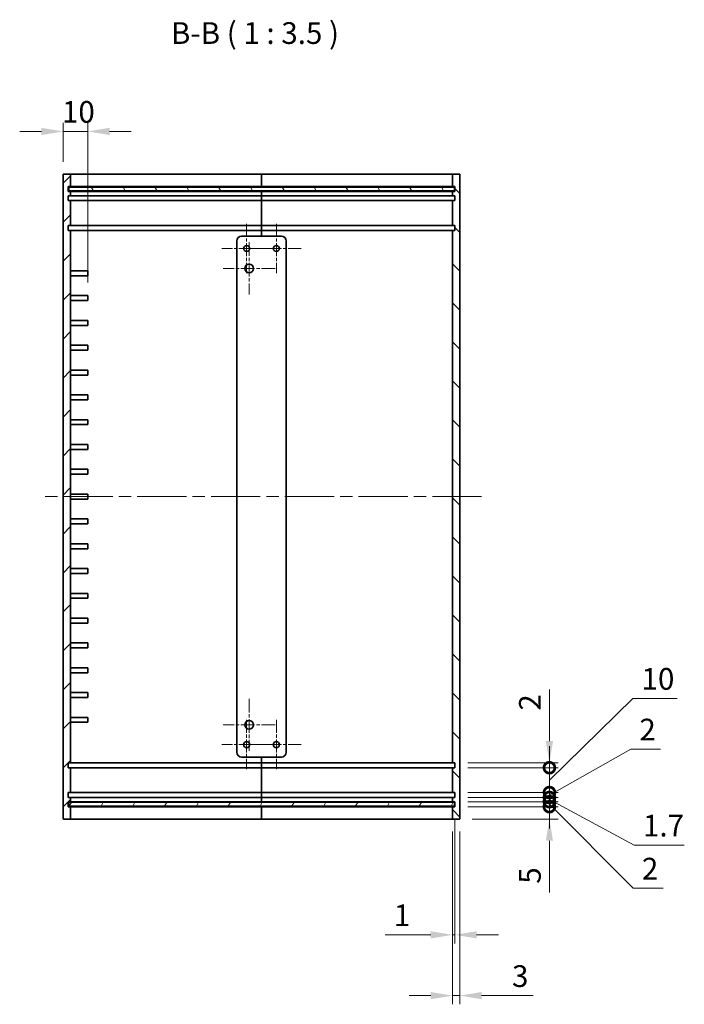
# Model space of a CAD drawing. Units: millimetres. Extents: x 51 to 4968, y 28 to 1012.
# Drawn here: x 3565 to 3833, y 243 to 640 of the extents above; entities that cross this region are included whole.
import ezdxf

# ---------------------------------------------------------------- set-up
doc = ezdxf.new("R2010")
doc.units = ezdxf.units.MM
doc.header["$LTSCALE"] = 3.5
doc.linetypes.add('CHAIN', pattern=[0.35429999999999995, 0.2362, -0.0295, 0.0591, -0.0295])
doc.layers.get('Defpoints').update_dxf_attribs({"lineweight": 25})
for name, color, linetype, lineweight in [('Center Mark (ISO)', 131, 'Continuous', 18), ('Centerline (ISO)', 131, 'Continuous', 18), ('Dimension (ISO)', 7, 'Continuous', 18), ('Dimension (ISO) @ 1', 7, 'Continuous', 18), ('Hatch (ISO)', 1, 'Continuous', 18), ('Symbol (ISO) @ 1', 7, 'Continuous', 18), ('Visible (ISO)', 7, 'Continuous', 35)]:
    doc.layers.add(name, color=color, linetype=linetype, lineweight=lineweight)
doc.styles.add('Note Text (TK)', font='txt')
doc.dimstyles.new('Default - Method 1b (TK)', dxfattribs={"dimscale": 3.5, "dimtxt": 2.5, "dimasz": 2.5, "dimexe": 1, "dimexo": 1.499999999999999, "dimgap": 1, "dimtad": 1, "dimtoh": 1, "dimrnd": 1e-08, "dimdsep": 46, "dimtxsty": 'Note Text (TK)', "dimcen": 0.09, "dimdle": 5, "dimclrd": 100, "dimclre": 100, "dimclrt": 7, "dimadec": 1, "dimazin": 1, "dimtfac": 1, "dimtmove": 0, "dimatfit": 3, "dimfxl": 1, "dimtolj": 1, "dimlwd": -1, "dimlwe": -1, "dimarcsym": 0})

# ---------------------------------------------------------------- blocks, each defined once
blk = doc.blocks.new('*D68')
at = {"layer": 'Defpoints', "color": 0}
for p in [(3592.699603976539, 595.1061012772038), (3582.699603976539, 577.6061012772038), (3592.699603976539, 528.9061012772038)]:
    blk.add_point(p, dxfattribs=at)
at = {"layer": 'Dimension (ISO)', "color": 100}
for p, q in [((3582.699603976539, 582.8561012772038), (3582.699603976539, 598.6061012772038)), ((3592.699603976539, 534.1561012772038), (3592.699603976539, 598.6061012772038)), ((3573.949603976539, 595.1061012772038), (3565.19960397654, 595.1061012772038)), ((3582.699603976539, 595.1061012772038), (3592.699603976539, 595.1061012772038)), ((3601.449603976539, 595.1061012772038), (3610.199603976539, 595.1061012772038))]:
    blk.add_line(p, q, dxfattribs=at)
for points in [[(3573.949603976539, 596.5644346105372), (3573.949603976539, 593.6477679438703), (3582.699603976539, 595.1061012772038)], [(3601.449603976539, 596.5644346105372), (3601.449603976539, 593.6477679438703), (3592.699603976539, 595.1061012772038)]]:
    blk.add_solid(points, dxfattribs=at)
at = {"layer": 'Dimension (ISO)', "color": 7, "insert": (3582.23085397654, 602.9811012772038), "char_height": 8.75, "attachment_point": 4, "style": 'Note Text (TK)'}
blk.add_mtext('\\A1;10', dxfattribs=at)
blk = doc.blocks.new('_DotSmall')
at = {"color": 0, "linetype": 'ByBlock', "const_width": 0.5}
blk.add_lwpolyline([(-0.0625, 0, 1), (0.0625, 0, 1)], format="xyb", close=True, dxfattribs=at)
blk = doc.blocks.new('*D77')
at = {"layer": 'Defpoints', "color": 0}
for p in [(3740.699603976539, 322.906101277204), (3778.785416105006, 322.906101277204), (3742.399603976539, 317.906101277204)]:
    blk.add_point(p, dxfattribs=at)
at = {"layer": 'Dimension (ISO)', "color": 100}
for p, q in [((3778.785416105006, 322.906101277204), (3778.785416105006, 340.406101277204)), ((3745.949603976539, 322.906101277204), (3782.285416105006, 322.906101277204)), ((3778.785416105006, 322.906101277204), (3778.785416105006, 317.906101277204)), ((3747.649603976539, 317.906101277204), (3782.285416105006, 317.906101277204)), ((3778.785416105006, 309.156101277204), (3778.785416105006, 288.3350784743667))]:
    blk.add_line(p, q, dxfattribs=at)
blk.add_solid([(3777.327082771672, 309.156101277204), (3780.24374943834, 309.156101277204), (3778.785416105006, 317.906101277204)], dxfattribs=at)
at = {"layer": 'Dimension (ISO)', "color": 100, "xscale": 8.75, "yscale": 8.75, "zscale": 8.75, "rotation": 270}
blk.add_blockref('_DotSmall', (3778.785416105006, 322.906101277204), dxfattribs=at)
at = {"layer": 'Dimension (ISO)', "color": 7, "insert": (3770.910416105006, 291.8350784743673), "char_height": 8.75, "attachment_point": 4, "rotation": 90, "style": 'Note Text (TK)'}
blk.add_mtext('\\A1;5', dxfattribs=at)
blk = doc.blocks.new('*D78')
at = {"layer": 'Defpoints', "color": 0}
for p in [(3740.699603976539, 324.906101277204), (3740.699603976539, 322.906101277204), (3778.785416105006, 324.906101277204)]:
    blk.add_point(p, dxfattribs=at)
at = {"layer": 'Dimension (ISO)', "color": 100}
for p, q in [((3778.785416105006, 324.906101277204), (3778.785416105006, 333.6561012772039)), ((3745.949603976538, 324.906101277204), (3782.285416105006, 324.906101277204)), ((3745.949603976539, 322.906101277204), (3782.285416105006, 322.906101277204)), ((3778.785416105006, 322.906101277204), (3778.785416105006, 324.906101277204)), ((3778.785416105006, 322.906101277204), (3778.785416105006, 324.906101277204)), ((3778.785416105006, 323.906101277204), (3812.563508806464, 290.0395302797731)), ((3778.785416105006, 322.906101277204), (3778.785416105006, 314.156101277204)), ((3812.563508806464, 290.0395302797731), (3824.634531533736, 290.0395302797731))]:
    blk.add_line(p, q, dxfattribs=at)
at = {"layer": 'Dimension (ISO)', "color": 100, "xscale": 8.75, "yscale": 8.75, "zscale": 8.75}
for p, rotation in [((3778.785416105006, 324.906101277204), 270), ((3778.785416105006, 322.906101277204), 90)]:
    blk.add_blockref('_DotSmall', p, dxfattribs=dict(at, rotation=rotation))
at = {"layer": 'Dimension (ISO)', "color": 7, "insert": (3816.063508806463, 297.9145302797738), "char_height": 8.75, "attachment_point": 4, "style": 'Note Text (TK)'}
blk.add_mtext('\\A1;2', dxfattribs=at)
blk = doc.blocks.new('*D79')
at = {"layer": 'Defpoints', "color": 0}
for p in [(3740.699603976539, 326.606101277204), (3778.785416105006, 326.606101277204), (3740.699603976539, 324.906101277204)]:
    blk.add_point(p, dxfattribs=at)
at = {"layer": 'Dimension (ISO)', "color": 100}
for p, q in [((3778.785416105006, 326.606101277204), (3778.785416105006, 335.356101277204)), ((3745.949603976538, 326.606101277204), (3782.285416105006, 326.606101277204)), ((3778.785416105006, 324.906101277204), (3778.785416105006, 326.606101277204)), ((3778.785416105006, 324.906101277204), (3778.785416105006, 326.606101277204)), ((3778.785416105006, 325.756101277204), (3812.999003513045, 307.4061012772035)), ((3745.949603976538, 324.906101277204), (3782.285416105006, 324.906101277204)), ((3778.785416105006, 324.906101277204), (3778.785416105006, 316.156101277204)), ((3812.999003513045, 307.4061012772035), (3833.173719422137, 307.4061012772035))]:
    blk.add_line(p, q, dxfattribs=at)
at = {"layer": 'Dimension (ISO)', "color": 100, "xscale": 8.75, "yscale": 8.75, "zscale": 8.75}
for p, rotation in [((3778.785416105006, 326.606101277204), 270), ((3778.785416105006, 324.906101277204), 90)]:
    blk.add_blockref('_DotSmall', p, dxfattribs=dict(at, rotation=rotation))
at = {"layer": 'Dimension (ISO)', "color": 7, "insert": (3816.499003513046, 315.2811012772041), "char_height": 8.75, "attachment_point": 4, "style": 'Note Text (TK)'}
blk.add_mtext('\\A1;1.7', dxfattribs=at)
blk = doc.blocks.new('*D80')
at = {"layer": 'Defpoints', "color": 0}
for p in [(3740.699603976539, 328.606101277204), (3740.699603976539, 326.606101277204), (3778.785416105006, 328.606101277204)]:
    blk.add_point(p, dxfattribs=at)
at = {"layer": 'Dimension (ISO)', "color": 100}
for p, q in [((3778.785416105006, 327.606101277204), (3811.547354491105, 346.1061012772035)), ((3811.547354491105, 346.1061012772035), (3823.618377218377, 346.1061012772035)), ((3778.785416105006, 328.606101277204), (3778.785416105006, 337.356101277204)), ((3745.949603976538, 328.606101277204), (3782.285416105006, 328.606101277204)), ((3745.949603976538, 326.606101277204), (3782.285416105006, 326.606101277204)), ((3778.785416105006, 326.606101277204), (3778.785416105006, 328.606101277204)), ((3778.785416105006, 326.606101277204), (3778.785416105006, 328.606101277204)), ((3778.785416105006, 326.606101277204), (3778.785416105006, 317.856101277204))]:
    blk.add_line(p, q, dxfattribs=at)
at = {"layer": 'Dimension (ISO)', "color": 100, "xscale": 8.75, "yscale": 8.75, "zscale": 8.75}
for p, rotation in [((3778.785416105006, 328.606101277204), 270), ((3778.785416105006, 326.606101277204), 90)]:
    blk.add_blockref('_DotSmall', p, dxfattribs=dict(at, rotation=rotation))
at = {"layer": 'Dimension (ISO)', "color": 7, "insert": (3815.047354491105, 353.9811012772042), "char_height": 8.75, "attachment_point": 4, "style": 'Note Text (TK)'}
blk.add_mtext('\\A1;2', dxfattribs=at)
blk = doc.blocks.new('*D81')
at = {"layer": 'Defpoints', "color": 0}
for p in [(3740.699603976539, 338.606101277204), (3778.785416105006, 338.606101277204), (3740.699603976539, 328.606101277204)]:
    blk.add_point(p, dxfattribs=at)
at = {"layer": 'Dimension (ISO)', "color": 100}
for p, q in [((3778.785416105006, 333.606101277204), (3812.418343904269, 366.5414286297179)), ((3812.418343904269, 366.5414286297179), (3830.355843904269, 366.5414286297179)), ((3778.785416105006, 338.606101277204), (3778.785416105006, 347.356101277204)), ((3745.949603976539, 338.606101277204), (3782.285416105006, 338.606101277204)), ((3778.785416105006, 328.606101277204), (3778.785416105006, 338.606101277204)), ((3778.785416105006, 328.606101277204), (3778.785416105006, 338.606101277204)), ((3745.949603976538, 328.606101277204), (3782.285416105006, 328.606101277204)), ((3778.785416105006, 328.606101277204), (3778.785416105006, 319.856101277204))]:
    blk.add_line(p, q, dxfattribs=at)
at = {"layer": 'Dimension (ISO)', "color": 100, "xscale": 8.75, "yscale": 8.75, "zscale": 8.75}
for p, rotation in [((3778.785416105006, 338.606101277204), 270), ((3778.785416105006, 328.606101277204), 90)]:
    blk.add_blockref('_DotSmall', p, dxfattribs=dict(at, rotation=rotation))
at = {"layer": 'Dimension (ISO)', "color": 7, "insert": (3815.918343904269, 374.4164286297185), "char_height": 8.75, "attachment_point": 4, "style": 'Note Text (TK)'}
blk.add_mtext('\\A1;10', dxfattribs=at)
blk = doc.blocks.new('*D82')
at = {"layer": 'Defpoints', "color": 0}
for p in [(3740.699603976539, 340.606101277204), (3740.699603976539, 338.606101277204), (3778.785416105006, 340.606101277204)]:
    blk.add_point(p, dxfattribs=at)
at = {"layer": 'Dimension (ISO)', "color": 100}
for p, q in [((3778.785416105006, 349.356101277204), (3778.785416105006, 370.1771240800404)), ((3745.949603976538, 340.606101277204), (3782.285416105006, 340.606101277204)), ((3745.949603976539, 338.606101277204), (3782.285416105006, 338.606101277204)), ((3778.785416105006, 338.606101277204), (3778.785416105006, 340.606101277204)), ((3778.785416105006, 338.606101277204), (3778.785416105006, 329.856101277204))]:
    blk.add_line(p, q, dxfattribs=at)
blk.add_solid([(3777.327082771672, 349.356101277204), (3780.24374943834, 349.356101277204), (3778.785416105006, 340.606101277204)], dxfattribs=at)
at = {"layer": 'Dimension (ISO)', "color": 100, "xscale": 8.75, "yscale": 8.75, "zscale": 8.75, "rotation": 90}
blk.add_blockref('_DotSmall', (3778.785416105006, 338.606101277204), dxfattribs=at)
at = {"layer": 'Dimension (ISO)', "color": 7, "insert": (3770.910416105006, 361.6061013527683), "char_height": 8.75, "attachment_point": 4, "rotation": 90, "style": 'Note Text (TK)'}
blk.add_mtext('\\A1;2', dxfattribs=at)
blk = doc.blocks.new('*D83')
at = {"layer": 'Defpoints', "color": 0}
for p in [(3740.699603976539, 322.906101277204), (3739.699603976539, 318.206101277204), (3740.699603976539, 271.2360356770286)]:
    blk.add_point(p, dxfattribs=at)
at = {"layer": 'Dimension (ISO)', "color": 100}
for p, q in [((3740.699603976539, 317.656101277204), (3740.699603976539, 267.7360356770285)), ((3739.699603976539, 312.956101277204), (3739.699603976539, 267.7360356770285)), ((3730.949603976539, 271.2360356770286), (3712.564660755457, 271.2360356770286)), ((3740.699603976539, 271.2360356770286), (3739.699603976539, 271.2360356770286)), ((3749.44960397654, 271.2360356770286), (3758.199603976539, 271.2360356770286))]:
    blk.add_line(p, q, dxfattribs=at)
for points in [[(3730.949603976539, 272.6943690103619), (3730.949603976539, 269.7777023436952), (3739.699603976539, 271.2360356770286)], [(3749.44960397654, 272.6943690103619), (3749.44960397654, 269.7777023436952), (3740.699603976539, 271.2360356770286)]]:
    blk.add_solid(points, dxfattribs=at)
at = {"layer": 'Dimension (ISO)', "color": 7, "insert": (3716.064660755458, 279.1110356770285), "char_height": 8.75, "attachment_point": 4, "style": 'Note Text (TK)'}
blk.add_mtext('\\A1;1', dxfattribs=at)
blk = doc.blocks.new('*D84')
at = {"layer": 'Defpoints', "color": 0}
for p in [(3739.699603976539, 318.206101277204), (3742.699603976539, 318.206101277204), (3742.699603976539, 246.7360356770285)]:
    blk.add_point(p, dxfattribs=at)
at = {"layer": 'Dimension (ISO)', "color": 100}
for p, q in [((3739.699603976539, 312.956101277204), (3739.699603976539, 243.2360356770285)), ((3742.699603976539, 312.956101277204), (3742.699603976539, 243.2360356770285)), ((3730.949603976539, 246.7360356770285), (3722.19960397654, 246.7360356770285)), ((3739.699603976539, 246.7360356770285), (3742.699603976539, 246.7360356770285)), ((3751.449603976539, 246.7360356770285), (3772.270626779376, 246.7360356770285))]:
    blk.add_line(p, q, dxfattribs=at)
for points in [[(3730.949603976539, 248.1943690103619), (3730.949603976539, 245.2777023436952), (3739.699603976539, 246.7360356770285)], [(3751.449603976539, 248.1943690103619), (3751.449603976539, 245.2777023436952), (3742.699603976539, 246.7360356770285)]]:
    blk.add_solid(points, dxfattribs=at)
at = {"layer": 'Dimension (ISO)', "color": 7, "insert": (3763.699604052103, 254.6110356770285), "char_height": 8.75, "attachment_point": 4, "style": 'Note Text (TK)'}
blk.add_mtext('\\A1;3', dxfattribs=at)

msp = doc.modelspace()

# ---------------------------------------------------------------- hatches: boundary and pattern name
at = {"layer": 'Hatch (ISO)'}
h = msp.add_hatch(dxfattribs=at)
h.set_pattern_fill('ANSI31', color=256, scale=88.9, style=0)
h.set_pattern_definition([(45, (2756.999996240883, 1.7748717731e-06), (-7.857724105935509, 7.85772410593551), [])])
edge = h.paths.add_edge_path()
edge.add_ellipse((3582.999603976539, 577.606101277204), major_axis=(2.08e-14, 0.2999999999999758), ratio=1, start_angle=5.765e-13, end_angle=90.00000000000738)
edge.add_line((3582.699603976539, 577.6061012772038), (3582.699603976539, 318.2061012772039))
edge.add_ellipse((3582.999603976539, 318.206101277204), major_axis=(-0.3000000000000095, -1.78e-14), ratio=1, start_angle=0, end_angle=89.99999999999491)
edge.add_line((3582.999603976539, 317.9061012772039), (3585.399603976539, 317.9061012772039))
edge.add_ellipse((3585.399603976539, 318.206101277204), major_axis=(1e-14, -0.3000000000000114), ratio=1, start_angle=1.4758e-12, end_angle=89.99999999999471)
edge.add_line((3585.699603976539, 318.206101277204), (3585.699603976539, 322.9061012772041))
edge.add_line((3585.699603976539, 322.906101277204), (3584.699603976539, 322.906101277204))
edge.add_line((3584.699603976539, 322.906101277204), (3584.699603976539, 324.906101277204))
edge.add_line((3584.699603976539, 324.906101277204), (3585.699603976539, 324.906101277204))
edge.add_line((3585.699603976539, 324.906101277204), (3585.699603976539, 326.6061012772041))
edge.add_line((3585.699603976539, 326.6061012772041), (3584.699603976539, 326.606101277204))
edge.add_line((3584.699603976539, 326.606101277204), (3584.699603976539, 328.6061012772041))
edge.add_line((3584.699603976539, 328.6061012772041), (3585.699603976539, 328.6061012772041))
edge.add_line((3585.699603976539, 328.6061012772041), (3585.699603976539, 338.6061012772041))
edge.add_line((3585.699603976539, 338.6061012772041), (3584.699603976539, 338.606101277204))
edge.add_line((3584.699603976539, 338.6061012772041), (3584.699603976539, 340.6061012772042))
edge.add_line((3584.699603976539, 340.606101277204), (3585.699603976539, 340.6061012772041))
edge.add_line((3585.699603976539, 340.6061012772042), (3585.699603976539, 555.2061012772039))
edge.add_line((3585.699603976539, 555.2061012772037), (3584.699603976539, 555.2061012772037))
edge.add_line((3584.699603976539, 555.2061012772039), (3584.699603976539, 557.2061012772039))
edge.add_line((3584.699603976539, 557.2061012772039), (3585.699603976539, 557.2061012772039))
edge.add_line((3585.699603976539, 557.2061012772039), (3585.699603976539, 567.2061012772039))
edge.add_line((3585.699603976539, 567.2061012772039), (3584.699603976539, 567.2061012772039))
edge.add_line((3584.699603976539, 567.2061012772039), (3584.699603976539, 569.206101277204))
edge.add_line((3584.699603976539, 569.206101277204), (3585.699603976539, 569.206101277204))
edge.add_line((3585.699603976539, 569.206101277204), (3585.699603976539, 570.906101277204))
edge.add_line((3585.699603976539, 570.9061012772038), (3584.699603976539, 570.9061012772038))
edge.add_line((3584.699603976539, 570.9061012772038), (3584.699603976539, 572.9061012772039))
edge.add_line((3584.699603976539, 572.9061012772039), (3585.699603976539, 572.9061012772039))
edge.add_line((3585.699603976539, 572.9061012772039), (3585.699603976539, 577.606101277204))
edge.add_ellipse((3585.399603976539, 577.606101277204), major_axis=(0.2999999999999803, -1.78e-14), ratio=1, start_angle=0, end_angle=90.00000000000682)
edge.add_line((3585.399603976539, 577.9061012772038), (3582.999603976539, 577.9061012772038))
h = msp.add_hatch(dxfattribs=at)
h.set_pattern_fill('ANSI31', color=256, scale=88.9, angle=90.00021045915, style=0)
h.set_pattern_definition([(135.0002104591499, (2756.999996240883, 1.7748717731e-06), (-7.857695242850175, -7.857752968914822), [])])
edge = h.paths.add_edge_path()
edge.add_ellipse((3742.399603976539, 577.606101277204), major_axis=(0.2999999999999856, 0), ratio=1, start_angle=0, end_angle=90.0000000000034)
edge.add_line((3742.399603976539, 577.9061012772039), (3739.999603976539, 577.9061012772039))
edge.add_ellipse((3739.999603976539, 577.606101277204), major_axis=(1.44e-14, 0.2999999999999758), ratio=1, start_angle=0, end_angle=90.00000000000276)
edge.add_line((3739.699603976539, 577.606101277204), (3739.699603976539, 572.9061012772039))
edge.add_line((3739.699603976539, 572.9061012772039), (3740.699603976539, 572.9061012772039))
edge.add_line((3740.699603976539, 572.906101277204), (3740.699603976539, 570.906101277204))
edge.add_line((3740.699603976539, 570.906101277204), (3739.699603976539, 570.906101277204))
edge.add_line((3739.699603976539, 570.9061012772038), (3739.699603976539, 569.2061012772039))
edge.add_line((3739.699603976539, 569.206101277204), (3740.699603976539, 569.206101277204))
edge.add_line((3740.699603976539, 569.206101277204), (3740.699603976539, 567.2061012772039))
edge.add_line((3740.699603976539, 567.2061012772039), (3739.699603976538, 567.2061012772039))
edge.add_line((3739.699603976539, 567.2061012772039), (3739.699603976539, 557.206101277204))
edge.add_line((3739.699603976539, 557.2061012772039), (3740.699603976539, 557.2061012772039))
edge.add_line((3740.699603976539, 557.2061012772039), (3740.699603976539, 555.2061012772039))
edge.add_line((3740.699603976539, 555.2061012772039), (3739.699603976539, 555.2061012772039))
edge.add_line((3739.699603976539, 555.2061012772039), (3739.699603976539, 340.606101277204))
edge.add_line((3739.699603976539, 340.606101277204), (3740.699603976539, 340.606101277204))
edge.add_line((3740.699603976539, 340.606101277204), (3740.699603976539, 338.606101277204))
edge.add_line((3740.699603976539, 338.606101277204), (3739.699603976539, 338.606101277204))
edge.add_line((3739.699603976539, 338.606101277204), (3739.699603976539, 328.606101277204))
edge.add_line((3739.699603976539, 328.606101277204), (3740.699603976539, 328.6061012772039))
edge.add_line((3740.699603976539, 328.606101277204), (3740.699603976539, 326.6061012772039))
edge.add_line((3740.699603976539, 326.6061012772039), (3739.699603976538, 326.606101277204))
edge.add_line((3739.699603976539, 326.606101277204), (3739.699603976539, 324.906101277204))
edge.add_line((3739.699603976539, 324.906101277204), (3740.699603976539, 324.9061012772039))
edge.add_line((3740.699603976539, 324.9061012772039), (3740.699603976539, 322.9061012772039))
edge.add_line((3740.699603976539, 322.9061012772039), (3739.699603976539, 322.906101277204))
edge.add_line((3739.699603976539, 322.906101277204), (3739.699603976539, 318.206101277204))
edge.add_ellipse((3739.999603976539, 318.206101277204), major_axis=(-0.3000000000000102, -1.78e-14), ratio=1, start_angle=0, end_angle=89.99999999999491)
edge.add_line((3739.999603976539, 317.9061012772039), (3742.399603976539, 317.9061012772039))
edge.add_ellipse((3742.399603976539, 318.206101277204), major_axis=(9.7e-15, -0.3000000000000114), ratio=1, start_angle=1.5439e-12, end_angle=89.99999999999476)
edge.add_line((3742.699603976539, 318.206101277204), (3742.699603976539, 577.606101277204))
h = msp.add_hatch(dxfattribs=at)
h.set_pattern_fill('ANSI31', color=256, scale=88.9, angle=75.00017538262, style=0)
h.set_pattern_definition([(120.00017538262, (2756.999996240883, 1.7748717731e-06), (-9.62369029180507, -5.556279458182141), [])])
h.paths.add_polyline_path([(3584.949603976539, 571.1561012772039), (3740.449603976539, 571.1561012772039), (3740.449603976539, 572.6561012772038), (3584.949603976539, 572.6561012772038)])
h = msp.add_hatch(dxfattribs=at)
h.set_pattern_fill('ANSI31', color=256, scale=88.9, angle=14.99997778074499, style=0)
h.set_pattern_definition([(59.999977780745, (2756.999996240883, 1.7748717731e-06), (-9.623705144844784, 5.556253732065162), [])])
h.paths.add_polyline_path([(3584.949603976539, 323.1561012772039), (3740.449603976539, 323.1561012772039), (3740.449603976539, 324.656101277204), (3584.949603976539, 324.656101277204)])

# ---------------------------------------------------------------- linework, layer by layer
at = {"layer": 'Center Mark (ISO)', "linetype": 'CHAIN', "ltscale": 6.313637733459472}
for p, q in [((3656.69960397654, 557.8493762772039), (3656.69960397654, 537.9628262772039)), ((3668.699603976539, 557.849376277204), (3668.699603976539, 537.962826277204)), ((3666.642878976539, 547.9061012772039), (3646.756328976539, 547.9061012772039)), ((3678.642878976539, 547.906101277204), (3658.756328976539, 547.906101277204)), ((3656.69960397654, 357.849376277204), (3656.69960397654, 337.962826277204)), ((3668.699603976539, 357.8493762772039), (3668.699603976539, 337.962826277204)), ((3666.642878976539, 347.906101277204), (3646.756328976539, 347.906101277204)), ((3678.642878976539, 347.906101277204), (3658.756328976539, 347.906101277204))]:
    msp.add_line(p, q, dxfattribs=at)
at = {"layer": 'Center Mark (ISO)', "linetype": 'CHAIN', "ltscale": 6.667144298553466}
for p, q in [((3657.699603976539, 550.4061012772042), (3657.699603976539, 529.4061012772042)), ((3668.199603976539, 539.9061012772042), (3647.199603976538, 539.9061012772042)), ((3657.699603976539, 366.4061012772041), (3657.699603976539, 345.406101277204)), ((3668.199603976539, 355.906101277204), (3647.199603976539, 355.906101277204))]:
    msp.add_line(p, q, dxfattribs=at)
at = {"layer": 'Centerline (ISO)', "linetype": 'CHAIN', "ltscale": 23.99096870422363}
msp.add_line((3751.449603976539, 447.906101277204), (3573.949603976539, 447.9061012772039), dxfattribs=at)
at = {"layer": 'Visible (ISO)'}
for p, q in [((3582.699603976539, 577.6061012772038), (3582.699603976539, 318.206101277204)), ((3585.399603976539, 577.9061012772038), (3582.999603976539, 577.9061012772038)), ((3590.699603976539, 577.9061012772039), (3585.399603976539, 577.9061012772039)), ((3585.699603976539, 572.9061012772039), (3585.699603976539, 577.6061012772038)), ((3662.69960397654, 577.9061012772039), (3590.699603976539, 577.9061012772039)), ((3662.69960397654, 577.9061012772039), (3662.69960397654, 577.606101277204)), ((3662.699603976538, 577.606101277204), (3662.699603976538, 577.9061012772039)), ((3734.699603976539, 577.9061012772039), (3662.699603976538, 577.9061012772039)), ((3662.69960397654, 572.9061012772039), (3662.69960397654, 577.606101277204)), ((3662.699603976538, 577.606101277204), (3662.699603976538, 572.906101277204)), ((3739.999603976539, 577.9061012772039), (3734.699603976539, 577.9061012772039)), ((3739.699603976539, 577.606101277204), (3739.699603976539, 572.9061012772039)), ((3742.399603976539, 577.9061012772039), (3739.999603976539, 577.9061012772039)), ((3742.699603976539, 318.206101277204), (3742.699603976539, 577.606101277204)), ((3584.699603976539, 570.9061012772038), (3584.699603976539, 572.9061012772039)), ((3584.699603976539, 572.9061012772039), (3585.699603976539, 572.9061012772039)), ((3740.449603976538, 572.6561012772038), (3584.94960397654, 572.6561012772038)), ((3584.94960397654, 572.6561012772038), (3584.94960397654, 571.1561012772039)), ((3585.699603976539, 572.9061012772039), (3590.699603976539, 572.9061012772039)), ((3590.699603976539, 572.9061012772039), (3662.69960397654, 572.9061012772039)), ((3662.69960397654, 572.9061012772039), (3662.69960397654, 572.6561012772038)), ((3662.699603976538, 572.906101277204), (3734.699603976539, 572.906101277204)), ((3662.699603976538, 572.6561012772038), (3662.699603976538, 572.906101277204)), ((3734.699603976539, 572.906101277204), (3739.699603976538, 572.906101277204)), ((3739.699603976539, 572.9061012772039), (3740.699603976539, 572.906101277204)), ((3740.449603976538, 571.1561012772039), (3740.449603976538, 572.6561012772038)), ((3740.699603976539, 572.906101277204), (3740.699603976539, 570.906101277204)), ((3585.699603976539, 570.9061012772038), (3584.699603976539, 570.9061012772038)), ((3584.699603976539, 567.2061012772039), (3584.699603976539, 569.206101277204)), ((3584.699603976539, 569.206101277204), (3585.699603976539, 569.206101277204)), ((3584.94960397654, 571.1561012772039), (3740.449603976538, 571.1561012772039)), ((3585.699603976539, 569.206101277204), (3585.699603976539, 570.9061012772038)), ((3590.699603976539, 570.9061012772038), (3585.699603976539, 570.9061012772038)), ((3585.699603976539, 569.206101277204), (3590.699603976539, 569.206101277204)), ((3662.69960397654, 570.9061012772038), (3590.699603976539, 570.9061012772038)), ((3590.699603976539, 569.206101277204), (3662.69960397654, 569.206101277204)), ((3662.69960397654, 571.1561012772039), (3662.69960397654, 570.9061012772038)), ((3662.699603976538, 570.906101277204), (3662.699603976538, 571.1561012772039)), ((3662.69960397654, 569.206101277204), (3662.69960397654, 570.9061012772038)), ((3734.699603976539, 570.906101277204), (3662.699603976538, 570.906101277204)), ((3662.699603976538, 570.906101277204), (3662.699603976538, 569.206101277204)), ((3662.69960397654, 569.206101277204), (3662.69960397654, 567.2061012772039)), ((3662.699603976538, 569.206101277204), (3734.699603976538, 569.206101277204)), ((3662.699603976538, 567.2061012772039), (3662.699603976538, 569.206101277204)), ((3739.699603976538, 570.906101277204), (3734.699603976539, 570.906101277204)), ((3734.699603976538, 569.206101277204), (3739.699603976538, 569.206101277204)), ((3740.699603976539, 570.906101277204), (3739.699603976539, 570.9061012772038)), ((3739.699603976539, 570.9061012772038), (3739.699603976539, 569.206101277204)), ((3739.699603976539, 569.206101277204), (3740.699603976539, 569.206101277204)), ((3740.699603976539, 569.206101277204), (3740.699603976539, 567.2061012772039)), ((3585.699603976539, 567.2061012772039), (3584.699603976539, 567.2061012772039)), ((3585.699603976539, 557.2061012772039), (3585.699603976539, 567.2061012772039)), ((3590.699603976539, 567.2061012772039), (3585.699603976539, 567.2061012772039)), ((3662.69960397654, 567.2061012772039), (3590.699603976539, 567.2061012772039)), ((3662.69960397654, 557.2061012772039), (3662.69960397654, 567.2061012772039)), ((3734.699603976538, 567.2061012772039), (3662.699603976538, 567.2061012772039)), ((3662.699603976538, 567.2061012772039), (3662.699603976538, 557.2061012772039)), ((3739.699603976538, 567.2061012772039), (3734.699603976538, 567.2061012772039)), ((3740.699603976539, 567.2061012772039), (3739.699603976539, 567.2061012772039)), ((3739.699603976539, 567.2061012772039), (3739.699603976539, 557.2061012772039)), ((3584.699603976539, 555.2061012772039), (3584.699603976539, 557.2061012772039)), ((3584.699603976539, 557.2061012772039), (3585.699603976539, 557.2061012772039)), ((3585.699603976539, 557.2061012772039), (3590.699603976539, 557.2061012772039)), ((3590.699603976539, 557.2061012772039), (3662.69960397654, 557.2061012772039)), ((3662.69960397654, 557.2061012772039), (3662.69960397654, 555.2061012772037)), ((3662.699603976538, 557.2061012772039), (3734.699603976539, 557.2061012772039)), ((3662.699603976538, 555.2061012772039), (3662.699603976538, 557.2061012772039)), ((3734.699603976539, 557.2061012772039), (3739.699603976538, 557.2061012772039)), ((3739.699603976539, 557.2061012772039), (3740.699603976539, 557.2061012772039)), ((3740.699603976539, 557.2061012772039), (3740.699603976539, 555.2061012772039)), ((3585.699603976539, 555.2061012772037), (3584.699603976539, 555.2061012772039)), ((3585.699603976539, 340.6061012772042), (3585.699603976539, 555.2061012772037)), ((3590.699603976539, 555.2061012772037), (3585.699603976539, 555.2061012772037)), ((3662.69960397654, 555.2061012772037), (3590.699603976539, 555.2061012772037)), ((3670.699603976539, 552.9061012772045), (3654.699603976539, 552.9061012772042)), ((3662.69960397654, 552.9061012772042), (3662.69960397654, 555.2061012772037)), ((3734.699603976539, 555.2061012772039), (3662.699603976538, 555.2061012772039)), ((3662.699603976538, 555.2061012772039), (3662.699603976538, 552.9061012772042)), ((3739.699603976538, 555.2061012772039), (3734.699603976539, 555.2061012772039)), ((3740.699603976539, 555.2061012772039), (3739.699603976539, 555.2061012772039)), ((3739.699603976539, 555.2061012772039), (3739.699603976539, 340.606101277204)), ((3652.699603976539, 550.9061012772042), (3652.69960397654, 344.9061012772041)), ((3672.699603976539, 344.9061012772041), (3672.699603976539, 550.9061012772044)), ((3585.699603976539, 538.9061012772039), (3590.699603976539, 538.9061012772039)), ((3590.699603976539, 536.9061012772038), (3585.699603976539, 536.9061012772038)), ((3590.699603976539, 538.9061012772039), (3592.699603976539, 538.9061012772039)), ((3592.699603976539, 536.9061012772038), (3590.699603976539, 536.9061012772038)), ((3592.699603976539, 538.9061012772039), (3592.699603976539, 536.9061012772038)), ((3585.699603976539, 528.9061012772038), (3590.699603976539, 528.9061012772038)), ((3590.699603976539, 528.9061012772038), (3592.699603976539, 528.9061012772038)), ((3592.699603976539, 528.9061012772038), (3592.699603976539, 526.9061012772039)), ((3590.699603976539, 526.9061012772039), (3585.699603976539, 526.9061012772039)), ((3592.699603976539, 526.9061012772039), (3590.699603976539, 526.9061012772039)), ((3585.699603976539, 518.906101277204), (3590.699603976539, 518.906101277204)), ((3590.699603976539, 516.9061012772039), (3585.699603976539, 516.9061012772039)), ((3590.699603976539, 518.906101277204), (3592.699603976539, 518.906101277204)), ((3592.699603976539, 516.906101277204), (3590.699603976539, 516.9061012772039)), ((3592.699603976539, 518.906101277204), (3592.699603976539, 516.906101277204)), ((3585.699603976539, 508.9061012772039), (3590.699603976539, 508.9061012772039)), ((3590.699603976539, 508.9061012772039), (3592.699603976539, 508.9061012772039)), ((3592.699603976539, 508.9061012772039), (3592.699603976539, 506.9061012772039)), ((3590.699603976539, 506.9061012772039), (3585.699603976539, 506.9061012772039)), ((3592.699603976539, 506.9061012772039), (3590.699603976539, 506.9061012772039)), ((3585.699603976539, 498.9061012772038), (3590.699603976539, 498.9061012772038)), ((3590.699603976539, 496.9061012772039), (3585.699603976539, 496.9061012772039)), ((3590.699603976539, 498.9061012772038), (3592.699603976539, 498.9061012772038)), ((3592.699603976539, 496.9061012772039), (3590.699603976539, 496.9061012772039)), ((3592.699603976539, 498.9061012772038), (3592.699603976539, 496.9061012772039)), ((3585.699603976539, 488.9061012772039), (3590.699603976539, 488.9061012772039)), ((3590.699603976539, 488.9061012772039), (3592.699603976539, 488.9061012772039)), ((3592.699603976539, 488.9061012772039), (3592.699603976539, 486.9061012772039)), ((3590.699603976539, 486.9061012772039), (3585.699603976539, 486.9061012772039)), ((3592.699603976539, 486.9061012772039), (3590.699603976539, 486.9061012772039)), ((3585.699603976539, 478.9061012772038), (3590.699603976539, 478.9061012772038)), ((3590.699603976539, 476.9061012772039), (3585.699603976539, 476.9061012772039)), ((3590.699603976539, 478.9061012772038), (3592.699603976539, 478.9061012772038)), ((3592.699603976539, 476.9061012772039), (3590.699603976539, 476.9061012772039)), ((3592.699603976539, 478.9061012772038), (3592.699603976539, 476.9061012772039)), ((3585.699603976539, 468.906101277204), (3590.699603976539, 468.906101277204)), ((3590.699603976539, 468.906101277204), (3592.699603976539, 468.906101277204)), ((3592.699603976539, 468.906101277204), (3592.699603976539, 466.9061012772039)), ((3590.699603976539, 466.9061012772039), (3585.699603976539, 466.9061012772039)), ((3592.699603976539, 466.9061012772039), (3590.699603976539, 466.9061012772039)), ((3585.699603976539, 458.9061012772039), (3590.699603976539, 458.9061012772039)), ((3590.699603976539, 456.9061012772039), (3585.699603976539, 456.9061012772039)), ((3590.699603976539, 458.9061012772039), (3592.699603976539, 458.9061012772039)), ((3592.699603976539, 456.9061012772039), (3590.699603976539, 456.9061012772039)), ((3592.699603976539, 458.9061012772039), (3592.699603976539, 456.9061012772039)), ((3585.699603976539, 448.9061012772039), (3590.699603976539, 448.9061012772039)), ((3590.699603976539, 448.9061012772039), (3592.699603976539, 448.9061012772039)), ((3592.699603976539, 448.9061012772039), (3592.699603976539, 446.9061012772039)), ((3590.699603976539, 446.9061012772039), (3585.699603976539, 446.9061012772039)), ((3592.699603976539, 446.9061012772039), (3590.699603976539, 446.9061012772039)), ((3585.699603976539, 438.9061012772039), (3590.699603976539, 438.9061012772039)), ((3590.699603976539, 436.9061012772039), (3585.699603976539, 436.9061012772039)), ((3590.699603976539, 438.9061012772039), (3592.699603976539, 438.9061012772039)), ((3592.699603976539, 436.9061012772039), (3590.699603976539, 436.9061012772039)), ((3592.699603976539, 438.9061012772039), (3592.699603976539, 436.9061012772039)), ((3585.699603976539, 428.9061012772039), (3590.699603976539, 428.9061012772039)), ((3590.699603976539, 428.9061012772039), (3592.699603976539, 428.9061012772039)), ((3592.699603976539, 428.9061012772039), (3592.699603976539, 426.9061012772039)), ((3590.699603976539, 426.9061012772039), (3585.699603976539, 426.9061012772039)), ((3592.699603976539, 426.9061012772039), (3590.699603976539, 426.9061012772039)), ((3585.699603976539, 418.906101277204), (3590.699603976539, 418.906101277204)), ((3590.699603976539, 416.9061012772039), (3585.699603976539, 416.9061012772039)), ((3590.699603976539, 418.906101277204), (3592.699603976539, 418.906101277204)), ((3592.699603976539, 416.9061012772039), (3590.699603976539, 416.9061012772039)), ((3592.699603976539, 418.906101277204), (3592.699603976539, 416.9061012772039)), ((3585.699603976539, 408.9061012772039), (3590.699603976539, 408.9061012772039)), ((3590.699603976539, 408.9061012772039), (3592.699603976539, 408.9061012772039)), ((3592.699603976539, 408.9061012772039), (3592.699603976539, 406.9061012772039)), ((3590.699603976539, 406.9061012772039), (3585.699603976539, 406.9061012772039)), ((3592.699603976539, 406.9061012772039), (3590.699603976539, 406.9061012772039)), ((3585.699603976539, 398.906101277204), (3590.699603976539, 398.906101277204)), ((3590.699603976539, 398.906101277204), (3592.699603976539, 398.906101277204)), ((3592.699603976539, 398.906101277204), (3592.699603976539, 396.906101277204)), ((3590.699603976539, 396.906101277204), (3585.699603976539, 396.906101277204)), ((3592.699603976539, 396.906101277204), (3590.699603976539, 396.906101277204)), ((3585.699603976539, 388.9061012772039), (3590.699603976539, 388.9061012772039)), ((3590.699603976539, 386.906101277204), (3585.699603976539, 386.906101277204)), ((3590.699603976539, 388.9061012772039), (3592.699603976539, 388.9061012772039)), ((3592.699603976539, 386.906101277204), (3590.699603976539, 386.906101277204)), ((3592.699603976539, 388.9061012772039), (3592.699603976539, 386.906101277204)), ((3585.699603976539, 378.906101277204), (3590.699603976539, 378.906101277204)), ((3590.699603976539, 378.906101277204), (3592.699603976539, 378.906101277204)), ((3592.699603976539, 378.906101277204), (3592.699603976539, 376.906101277204)), ((3590.699603976539, 376.906101277204), (3585.699603976539, 376.906101277204)), ((3592.699603976539, 376.906101277204), (3590.699603976539, 376.906101277204)), ((3585.699603976539, 368.906101277204), (3590.699603976539, 368.906101277204)), ((3590.699603976539, 366.9061012772039), (3585.699603976539, 366.9061012772039)), ((3590.699603976539, 368.906101277204), (3592.699603976539, 368.906101277204)), ((3592.699603976539, 366.9061012772039), (3590.699603976539, 366.9061012772039)), ((3592.699603976539, 368.906101277204), (3592.699603976539, 366.9061012772039)), ((3585.699603976539, 358.9061012772039), (3590.699603976539, 358.9061012772039)), ((3590.699603976539, 358.9061012772039), (3592.699603976539, 358.9061012772039)), ((3592.699603976539, 358.9061012772039), (3592.699603976539, 356.9061012772039)), ((3590.699603976539, 356.9061012772039), (3585.699603976539, 356.9061012772039)), ((3592.699603976539, 356.9061012772039), (3590.699603976539, 356.9061012772039)), ((3654.699603976539, 342.9061012772041), (3670.699603976539, 342.9061012772041)), ((3662.69960397654, 340.6061012772042), (3662.69960397654, 342.9061012772042)), ((3662.699603976539, 342.9061012772042), (3662.699603976538, 340.6061012772042)), ((3584.699603976539, 338.6061012772041), (3584.699603976539, 340.606101277204)), ((3584.699603976539, 340.606101277204), (3585.699603976539, 340.6061012772042)), ((3585.699603976539, 338.6061012772041), (3584.699603976539, 338.6061012772041)), ((3585.699603976539, 340.6061012772042), (3590.699603976539, 340.6061012772042)), ((3585.699603976539, 328.6061012772041), (3585.699603976539, 338.6061012772041)), ((3590.699603976539, 338.6061012772041), (3585.699603976539, 338.6061012772041)), ((3590.699603976539, 340.6061012772042), (3662.69960397654, 340.6061012772042)), ((3662.69960397654, 338.6061012772041), (3590.699603976539, 338.6061012772041)), ((3662.69960397654, 340.6061012772042), (3662.69960397654, 338.6061012772041)), ((3662.699603976538, 338.6061012772041), (3662.699603976538, 340.6061012772042)), ((3662.699603976538, 340.6061012772042), (3734.699603976539, 340.6061012772042)), ((3662.69960397654, 328.6061012772041), (3662.69960397654, 338.6061012772041)), ((3734.699603976539, 338.6061012772041), (3662.699603976538, 338.6061012772041)), ((3662.699603976538, 338.6061012772041), (3662.699603976538, 328.6061012772041)), ((3734.699603976539, 340.6061012772042), (3739.699603976538, 340.6061012772042)), ((3739.699603976538, 338.6061012772041), (3734.699603976539, 338.6061012772041)), ((3739.699603976539, 340.606101277204), (3740.699603976539, 340.606101277204)), ((3740.699603976539, 338.606101277204), (3739.699603976539, 338.6061012772041)), ((3739.699603976539, 338.6061012772041), (3739.699603976539, 328.6061012772041)), ((3740.699603976539, 340.606101277204), (3740.699603976539, 338.606101277204)), ((3584.699603976539, 326.606101277204), (3584.699603976539, 328.6061012772041)), ((3584.699603976539, 328.6061012772041), (3585.699603976539, 328.6061012772041)), ((3585.699603976539, 326.6061012772041), (3584.699603976539, 326.606101277204)), ((3585.699603976539, 328.6061012772041), (3590.699603976539, 328.6061012772041)), ((3585.699603976539, 324.906101277204), (3585.699603976539, 326.6061012772041)), ((3590.699603976539, 326.6061012772041), (3585.699603976539, 326.6061012772041)), ((3590.699603976539, 328.6061012772041), (3662.69960397654, 328.6061012772041)), ((3662.69960397654, 326.6061012772041), (3590.699603976539, 326.6061012772041)), ((3662.69960397654, 328.6061012772041), (3662.69960397654, 326.6061012772041)), ((3662.699603976538, 326.6061012772041), (3662.699603976538, 328.6061012772041)), ((3662.699603976538, 328.6061012772041), (3734.699603976538, 328.6061012772041)), ((3662.69960397654, 324.906101277204), (3662.69960397654, 326.6061012772041)), ((3734.699603976538, 326.6061012772041), (3662.699603976538, 326.6061012772041)), ((3662.699603976538, 326.6061012772041), (3662.699603976538, 324.906101277204)), ((3734.699603976538, 328.6061012772041), (3739.699603976538, 328.6061012772041)), ((3739.699603976538, 326.6061012772041), (3734.699603976538, 326.6061012772041)), ((3739.699603976539, 328.6061012772041), (3740.699603976539, 328.606101277204)), ((3740.699603976539, 326.606101277204), (3739.699603976539, 326.606101277204)), ((3739.699603976539, 326.606101277204), (3739.699603976539, 324.906101277204)), ((3740.699603976539, 328.606101277204), (3740.699603976539, 326.606101277204)), ((3584.699603976539, 322.906101277204), (3584.699603976539, 324.906101277204)), ((3584.699603976539, 324.906101277204), (3585.699603976539, 324.906101277204)), ((3585.699603976539, 322.906101277204), (3584.699603976539, 322.906101277204)), ((3740.449603976538, 324.656101277204), (3584.94960397654, 324.656101277204)), ((3584.94960397654, 324.656101277204), (3584.94960397654, 323.1561012772039)), ((3584.94960397654, 323.1561012772039), (3740.449603976538, 323.1561012772039)), ((3585.699603976539, 324.906101277204), (3590.699603976539, 324.906101277204)), ((3585.699603976539, 318.206101277204), (3585.699603976539, 322.906101277204)), ((3590.699603976539, 322.906101277204), (3585.699603976539, 322.906101277204)), ((3590.699603976539, 324.906101277204), (3662.69960397654, 324.906101277204)), ((3662.69960397654, 322.906101277204), (3590.699603976539, 322.906101277204)), ((3662.69960397654, 324.906101277204), (3662.69960397654, 324.656101277204)), ((3662.699603976538, 324.656101277204), (3662.699603976538, 324.906101277204)), ((3662.699603976538, 324.906101277204), (3734.699603976539, 324.906101277204)), ((3662.69960397654, 323.1561012772039), (3662.69960397654, 322.906101277204)), ((3662.699603976538, 322.906101277204), (3662.699603976538, 323.1561012772039)), ((3662.69960397654, 318.206101277204), (3662.69960397654, 322.906101277204)), ((3734.699603976539, 322.906101277204), (3662.699603976538, 322.906101277204)), ((3662.699603976538, 322.906101277204), (3662.699603976539, 318.206101277204)), ((3734.699603976539, 324.906101277204), (3739.699603976538, 324.906101277204)), ((3739.699603976538, 322.906101277204), (3734.699603976539, 322.906101277204)), ((3739.699603976539, 324.906101277204), (3740.699603976539, 324.906101277204)), ((3740.699603976539, 322.906101277204), (3739.699603976539, 322.906101277204)), ((3739.699603976539, 322.906101277204), (3739.699603976539, 318.206101277204)), ((3740.449603976538, 323.1561012772039), (3740.449603976538, 324.656101277204)), ((3740.699603976539, 324.906101277204), (3740.699603976539, 322.906101277204)), ((3582.999603976539, 317.9061012772039), (3585.399603976539, 317.9061012772039)), ((3585.399603976539, 317.906101277204), (3590.699603976539, 317.906101277204)), ((3590.699603976539, 317.9061012772041), (3662.69960397654, 317.906101277204)), ((3662.69960397654, 318.206101277204), (3662.69960397654, 317.9061012772041)), ((3662.699603976539, 317.906101277204), (3662.699603976539, 318.2061012772041)), ((3662.699603976539, 317.9061012772041), (3734.699603976539, 317.9061012772041)), ((3734.699603976539, 317.9061012772041), (3739.999603976539, 317.9061012772041)), ((3739.999603976539, 317.906101277204), (3742.399603976539, 317.906101277204))]:
    msp.add_line(p, q, dxfattribs=at)
for centre, radius in [((3656.69960397654, 547.9061012772039), 1.193275), ((3668.699603976538, 547.906101277204), 1.193275), ((3657.699603976539, 539.9061012772042), 1.750000000000002), ((3657.699603976539, 355.906101277204), 1.750000000000002), ((3656.69960397654, 347.906101277204), 1.193275), ((3668.699603976538, 347.906101277204), 1.193275)]:
    msp.add_circle(centre, radius, dxfattribs=at)
for centre, radius, start, end in [((3582.999603976539, 577.606101277204), 0.2999999999999758, 90, 180), ((3585.399603976539, 577.606101277204), 0.2999999999999803, 0, 90), ((3739.999603976539, 577.606101277204), 0.2999999999999758, 90, 180), ((3742.399603976539, 577.606101277204), 0.2999999999999856, 0, 90), ((3654.699603976539, 550.9061012772042), 1.999999999999992, 90, 180), ((3670.699603976539, 550.9061012772044), 1.999999999999995, 0, 90), ((3654.699603976539, 344.9061012772041), 1.999999999999995, 180, 270), ((3670.699603976539, 344.9061012772041), 1.999999999999993, 270, 0), ((3582.999603976539, 318.206101277204), 0.3000000000000095, 180, 270), ((3585.399603976539, 318.206101277204), 0.3000000000000114, 270, 0), ((3739.999603976539, 318.206101277204), 0.3000000000000102, 180, 270), ((3742.399603976539, 318.206101277204), 0.3000000000000114, 270, 0)]:
    msp.add_arc(centre, radius, start, end, dxfattribs=at)

# ---------------------------------------------------------------- texts
at = {"layer": 'Symbol (ISO) @ 1', "color": 7, "insert": (3626.181344294216, 627.6522337728167), "char_height": 8.75, "attachment_point": 7, "style": 'Note Text (TK)'}
msp.add_mtext('B-B ( 1 : 3.5 )', dxfattribs=at)

# ---------------------------------------------------------------- dimensions: what is measured, and where the dimension line sits
at = {"layer": 'Dimension (ISO) @ 1', "color": 100}
for base, p1, p2, angle, override, picture, middle in [((3592.699603976539, 595.1061012772038), (3582.699603976539, 577.6061012772038), (3592.699603976539, 528.9061012772038), 180, {"dimscale": 1, "dimtxt": 8.75, "dimasz": 8.75, "dimexe": 3.5, "dimexo": 5.249999999999999, "dimgap": 3.5, "dimtoh": 0, "dimdec": 2, "dimcen": 0.315, "dimtp": 0, "dimtm": 0, "dimtdec": 2, "dimtix": 0, "dimtofl": 1, "dimtmove": 0, "dimatfit": 1}, '*D68', (3587.69960397654, 595.1061012772038)), ((3778.785416105006, 338.606101277204), (3740.699603976539, 328.606101277204), (3740.699603976539, 338.606101277204), 90, {"dimscale": 1, "dimtxt": 8.75, "dimasz": 8.75, "dimexe": 3.5, "dimexo": 5.249999999999999, "dimgap": 3.5, "dimtih": 1, "dimtoh": 1, "dimdec": 2, "dimblk1": 'DotSmall', "dimblk2": 'DotSmall', "dimsah": 1, "dimcen": 0.315, "dimdle": 0, "dimtp": 0, "dimtm": 0, "dimtdec": 2, "dimtix": 0, "dimtofl": 1, "dimtmove": 1, "dimatfit": 1}, '*D81', (3815.918343904269, 366.5414286297185)), ((3778.785416105006, 340.606101277204), (3740.699603976539, 338.606101277204), (3740.699603976539, 340.606101277204), 90, {"dimscale": 1, "dimtxt": 8.75, "dimasz": 8.75, "dimexe": 3.5, "dimexo": 5.249999999999999, "dimgap": 3.5, "dimtoh": 0, "dimdec": 2, "dimblk1": 'DotSmall', "dimsah": 1, "dimcen": 0.315, "dimdle": 0, "dimtp": 0, "dimtm": 0, "dimtdec": 2, "dimtix": 0, "dimtofl": 1, "dimtmove": 0, "dimatfit": 1}, '*D82', (3778.785416105006, 364.1416127164047)), ((3778.785416105006, 328.606101277204), (3740.699603976539, 326.606101277204), (3740.699603976539, 328.606101277204), 90, {"dimscale": 1, "dimtxt": 8.75, "dimasz": 8.75, "dimexe": 3.5, "dimexo": 5.249999999999999, "dimgap": 3.5, "dimtih": 1, "dimtoh": 1, "dimdec": 2, "dimblk1": 'DotSmall', "dimblk2": 'DotSmall', "dimsah": 1, "dimcen": 0.315, "dimdle": 0, "dimtp": 0, "dimtm": 0, "dimtdec": 2, "dimtix": 0, "dimtofl": 1, "dimtmove": 1, "dimatfit": 1}, '*D80', (3815.047354491105, 346.1061012772042)), ((3778.785416105006, 322.906101277204), (3742.399603976539, 317.906101277204), (3740.699603976539, 322.906101277204), 90, {"dimscale": 1, "dimtxt": 8.75, "dimasz": 8.75, "dimexe": 3.5, "dimexo": 5.249999999999999, "dimgap": 3.5, "dimtoh": 0, "dimdec": 2, "dimblk2": 'DotSmall', "dimsah": 1, "dimcen": 0.315, "dimdle": 0, "dimtp": 0, "dimtm": 0, "dimtdec": 2, "dimtix": 0, "dimtofl": 1, "dimtmove": 0, "dimatfit": 1}, '*D77', (3778.785416105006, 294.3705898380037)), ((3778.785416105006, 326.606101277204), (3740.699603976539, 324.906101277204), (3740.699603976539, 326.606101277204), 90, {"dimscale": 1, "dimtxt": 8.75, "dimasz": 8.75, "dimexe": 3.5, "dimexo": 5.249999999999999, "dimgap": 3.5, "dimtih": 1, "dimtoh": 1, "dimdec": 2, "dimblk1": 'DotSmall', "dimblk2": 'DotSmall', "dimsah": 1, "dimcen": 0.315, "dimdle": 0, "dimtp": 0, "dimtm": 0, "dimtdec": 2, "dimtix": 0, "dimtofl": 1, "dimtmove": 1, "dimatfit": 1}, '*D79', (3816.499003513046, 307.4061012772042)), ((3778.785416105006, 324.906101277204), (3740.699603976539, 322.906101277204), (3740.699603976539, 324.906101277204), 90, {"dimscale": 1, "dimtxt": 8.75, "dimasz": 8.75, "dimexe": 3.5, "dimexo": 5.249999999999999, "dimgap": 3.5, "dimtih": 1, "dimtoh": 1, "dimdec": 2, "dimblk1": 'DotSmall', "dimblk2": 'DotSmall', "dimsah": 1, "dimcen": 0.315, "dimdle": 0, "dimtp": 0, "dimtm": 0, "dimtdec": 2, "dimtix": 0, "dimtofl": 1, "dimtmove": 1, "dimatfit": 1}, '*D78', (3816.063508806463, 290.0395302797738)), ((3740.699603976539, 271.2360356770286), (3739.699603976539, 318.206101277204), (3740.699603976539, 322.906101277204), 180, {"dimscale": 1, "dimtxt": 8.75, "dimasz": 8.75, "dimexe": 3.5, "dimexo": 5.249999999999999, "dimgap": 3.5, "dimtoh": 0, "dimdec": 2, "dimcen": 0.315, "dimtp": 0, "dimtm": 0, "dimtdec": 2, "dimtix": 0, "dimtofl": 1, "dimtmove": 0, "dimatfit": 1}, '*D83', (3717.382132346366, 271.2360356770286)), ((3742.699603976539, 246.7360356770285), (3739.699603976539, 318.206101277204), (3742.699603976539, 318.206101277204), 180, {"dimscale": 1, "dimtxt": 8.75, "dimasz": 8.75, "dimexe": 3.5, "dimexo": 5.249999999999999, "dimgap": 3.5, "dimtoh": 0, "dimdec": 2, "dimcen": 0.315, "dimtp": 0, "dimtm": 0, "dimtdec": 2, "dimtix": 0, "dimtofl": 1, "dimtmove": 0, "dimatfit": 1}, '*D84', (3766.23511541574, 246.7360356770285))]:
    dim = msp.add_linear_dim(base=base, p1=p1, p2=p2, angle=angle, dimstyle='Default - Method 1b (TK)', override=override, dxfattribs=at)
    dim.commit()
    dim.dimension.update_dxf_attribs({"geometry": picture, "text_midpoint": middle, "dimtype": 128})

doc.saveas('drawing.dxf')
